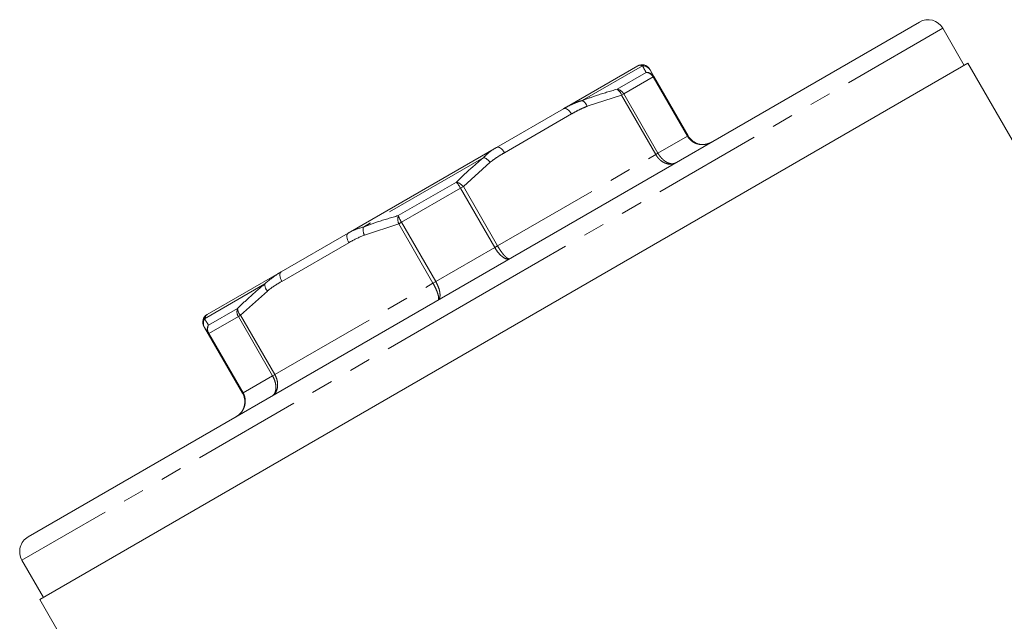
# Model space of a CAD drawing. Units: millimetres. Extents: x -38 to 600, y 10 to 343.
# Drawn here: x 485 to 542, y 285 to 320 of the extents above; entities that cross this region are included whole.
import ezdxf

# ---------------------------------------------------------------- set-up
doc = ezdxf.new("R2010")
doc.units = ezdxf.units.MM
doc.linetypes.add('PHANTOM', pattern=[12.7, 6.35, -1.27, 1.27, -1.27, 1.27, -1.27])

msp = doc.modelspace()

# ---------------------------------------------------------------- linework, layer by layer
at = {"color": 7, "linetype": 'Continuous', "lineweight": 15}
for p, q in [((537.234, 320.273), (511.253, 305.273)), ((539.85, 317.742), (538.6, 319.907)), ((540.066, 317.867), (485.94, 286.617)), ((516.485, 315.222), (520.81, 317.719)), ((520.829, 317.728), (520.81, 317.719)), ((543.362, 312.159), (540.066, 317.867)), ((521.527, 317.478), (521.749, 317.094)), ((521.749, 317.094), (523.743, 313.639)), ((512.578, 312.967), (516.485, 315.222)), ((503.928, 307.972), (512.578, 312.967)), ((500.021, 305.717), (503.928, 307.972)), ((495.696, 303.219), (500.021, 305.717)), ((511.253, 305.273), (485.272, 290.273)), ((495.768, 302.094), (495.546, 302.478)), ((497.763, 298.639), (495.768, 302.094)), ((484.906, 288.907), (486.156, 286.742)), ((485.94, 286.617), (490.209, 279.223))]:
    msp.add_line(p, q, dxfattribs=at)
at = {"color": 8, "linetype": 'PHANTOM', "lineweight": 0}
for p, q in [((538.6, 319.907), (511.753, 304.407)), ((521.087, 317.724), (517.578, 315.698)), ((519.605, 316.357), (521.298, 317.334)), ((521.714, 317.074), (519.995, 316.082)), ((521.714, 317.074), (521.749, 317.094)), ((523.709, 313.619), (521.714, 317.074)), ((519.865, 316.007), (517.859, 315.361)), ((519.865, 316.007), (519.995, 316.082)), ((521.86, 312.552), (519.865, 316.007)), ((519.995, 316.082), (521.989, 312.626)), ((516.952, 314.914), (513.045, 312.659)), ((521.989, 312.626), (523.709, 313.619)), ((523.709, 313.619), (523.743, 313.639)), ((511.829, 312.379), (504.811, 308.327)), ((512.636, 307.227), (521.86, 312.552)), ((521.86, 312.552), (521.989, 312.626)), ((512.204, 312.096), (510.642, 310.682)), ((506.849, 308.992), (510.235, 310.947)), ((510.478, 310.587), (510.642, 310.682)), ((510.642, 310.682), (512.636, 307.227)), ((510.478, 310.587), (507.039, 308.601)), ((512.473, 307.132), (510.478, 310.587)), ((506.875, 308.507), (504.869, 307.861)), ((507.039, 308.601), (506.875, 308.507)), ((508.87, 305.052), (506.875, 308.507)), ((507.039, 308.601), (509.033, 305.146)), ((503.961, 307.414), (500.055, 305.159)), ((512.473, 307.132), (512.636, 307.227)), ((509.033, 305.146), (512.473, 307.132)), ((499.062, 305.008), (495.553, 302.982)), ((499.646, 299.727), (508.87, 305.052)), ((509.033, 305.146), (508.87, 305.052)), ((511.753, 304.407), (484.906, 288.907)), ((499.214, 304.596), (497.651, 303.182)), ((495.785, 302.604), (497.478, 303.582)), ((497.522, 303.107), (497.651, 303.182)), ((497.651, 303.182), (499.646, 299.727)), ((497.522, 303.107), (495.802, 302.114)), ((499.517, 299.652), (497.522, 303.107)), ((495.768, 302.094), (495.802, 302.114)), ((495.802, 302.114), (497.797, 298.659)), ((499.517, 299.652), (499.646, 299.727)), ((497.797, 298.659), (499.517, 299.652)), ((497.763, 298.639), (497.797, 298.659))]:
    msp.add_line(p, q, dxfattribs=at)
at = {"color": 8, "linetype": 'PHANTOM', "lineweight": 0, "flags": 128}
for points in [[(516.952, 314.914), (516.899, 314.996), (516.84, 315.07), (516.776, 315.134), (516.711, 315.184), (516.648, 315.219), (516.587, 315.237), (516.532, 315.238), (516.485, 315.222)], [(513.045, 312.659), (512.992, 312.741), (512.933, 312.815), (512.87, 312.878), (512.805, 312.928), (512.741, 312.963), (512.68, 312.981), (512.625, 312.983), (512.578, 312.967)], [(503.928, 307.972), (503.89, 307.939), (503.864, 307.891), (503.85, 307.83), (503.848, 307.757), (503.859, 307.676), (503.882, 307.589), (503.917, 307.501), (503.961, 307.414)], [(500.021, 305.717), (499.984, 305.684), (499.957, 305.636), (499.943, 305.574), (499.941, 305.501), (499.952, 305.42), (499.975, 305.334), (500.01, 305.245), (500.055, 305.159)]]:
    msp.add_lwpolyline(points, dxfattribs=at)
at = {"color": 7, "linetype": 'Continuous', "lineweight": 15}
for centre, radius, start, end in [((537.734, 319.407), 1, 30, 120), ((521.06, 317.286), 0.5, 30, 120), ((521.061, 317.286), 0.5, 31.32234, 117.63436), ((495.946, 302.786), 0.5, 120, 210), ((485.772, 289.407), 1, 120, 210)]:
    msp.add_arc(centre, radius, start, end, dxfattribs=at)
at = {"color": 8, "linetype": 'PHANTOM', "lineweight": 0}
for centre, radius, start, end in [((521.1, 317.23), 0.494, 30.1196, 91.46408), ((521.329, 316.849), 0.487, 30.30742, 93.55257), ((521.27, 316.826), 0.509, 29.19044, 86.79342), ((519.313, 315.868), 0.57, 14.1509, 59.12481), ((519.525, 315.83), 0.533, 28.16026, 81.33694), ((517.276, 315.161), 0.616, 18.88767, 60.64787), ((511.585, 311.666), 0.754, 34.78417, 71.14795), ((508.354, 309.415), 2.426, 28.90239, 39.16892), ((510.032, 310.191), 0.783, 38.81449, 74.93712), ((507.605, 308.79), 0.783, 165.06288, 201.18551), ((509.116, 309.854), 2.426, 200.83108, 211.09761), ((505.551, 308.182), 0.754, 168.85205, 205.21583), ((499.678, 305.001), 0.616, 179.35213, 221.11233), ((497.974, 303.388), 0.533, 158.66306, 211.83974), ((498.048, 303.591), 0.57, 180.87519, 225.8491), ((495.975, 302.724), 0.494, 148.53592, 209.8804), ((496.191, 302.335), 0.487, 146.44743, 209.69258), ((496.239, 302.375), 0.509, 153.20658, 210.80956)]:
    msp.add_arc(centre, radius, start, end, dxfattribs=at)
for points, knots in [([(521.087, 317.724), (521.04, 317.737), (520.944, 317.763), (520.869, 317.747), (520.836, 317.731), (520.829, 317.728)], [0, 0, 0, 0, 0.439045, 0.88452, 1, 1, 1, 1]), ([(521.298, 317.334), (521.265, 317.396), (521.183, 317.547), (521.123, 317.658), (521.087, 317.724)], [0, 0, 0, 0, 0.407397, 1, 1, 1, 1]), ([(517.578, 315.698), (517.85, 315.797), (518.517, 316.04), (519.2, 316.239), (519.605, 316.357)], [0, 0, 0, 0, 0.4074092, 1, 1, 1, 1]), ([(516.485, 315.222), (516.532, 315.249), (516.653, 315.317), (516.852, 315.421), (517.085, 315.529), (517.326, 315.625), (517.494, 315.674), (517.578, 315.698)], [0, 0, 0, 0, 0.136756, 0.350997, 0.565682, 0.782311, 1, 1, 1, 1]), ([(517.859, 315.361), (517.725, 315.305), (517.457, 315.194), (517.16, 315.033), (516.993, 314.938), (516.952, 314.914)], [0, 0, 0, 0, 0.428504, 0.859184, 1, 1, 1, 1]), ([(525.11, 313.273), (525.104, 313.27), (525.049, 313.239), (524.938, 313.189), (524.771, 313.143), (524.595, 313.125), (524.442, 313.135), (524.316, 313.161), (524.197, 313.198), (524.063, 313.26), (523.925, 313.356), (523.805, 313.475), (523.739, 313.568), (523.71, 313.618), (523.709, 313.619)], [0, 0, 0, 0, 0.012579, 0.118641, 0.227435, 0.336533, 0.44874, 0.513537, 0.579009, 0.682269, 0.788551, 0.89121, 0.997049, 1, 1, 1, 1]), ([(511.829, 312.379), (511.916, 312.47), (512.093, 312.653), (512.33, 312.815), (512.495, 312.918), (512.551, 312.95), (512.578, 312.967)], [0, 0, 0, 0, 0.397235, 0.800289, 0.900129, 1, 1, 1, 1]), ([(510.235, 310.947), (510.445, 311.149), (510.961, 311.646), (511.506, 312.106), (511.829, 312.379)], [0, 0, 0, 0, 0.407397, 1, 1, 1, 1]), ([(513.045, 312.659), (512.921, 312.585), (512.672, 312.438), (512.393, 312.247), (512.242, 312.126), (512.204, 312.096)], [0, 0, 0, 0, 0.428108, 0.857277, 1, 1, 1, 1]), ([(523.016, 312.065), (523.012, 312.062), (522.972, 312.04), (522.89, 312.006), (522.763, 311.983), (522.625, 311.987), (522.474, 312.021), (522.325, 312.085), (522.184, 312.176), (522.063, 312.281), (521.954, 312.406), (521.89, 312.5), (521.861, 312.55), (521.86, 312.552)], [0, 0, 0, 0, 0.0125894, 0.1186818, 0.2275124, 0.3365833, 0.4487736, 0.5788458, 0.6821216, 0.7884187, 0.8911484, 0.9970471, 1, 1, 1, 1]), ([(521.989, 312.626), (521.99, 312.625), (522.018, 312.576), (522.08, 312.481), (522.183, 312.354), (522.296, 312.242), (522.399, 312.162), (522.489, 312.106), (522.58, 312.061), (522.687, 312.024), (522.804, 312.009), (522.912, 312.019), (522.98, 312.044), (523.013, 312.063), (523.016, 312.065)], [0, 0, 0, 0, 0.002951, 0.105599, 0.211449, 0.314687, 0.420991, 0.485785, 0.55126, 0.660339, 0.772565, 0.878622, 0.987421, 1, 1, 1, 1]), ([(504.811, 308.327), (505.084, 308.427), (505.754, 308.672), (506.441, 308.873), (506.849, 308.992)], [0, 0, 0, 0, 0.407409, 1, 1, 1, 1]), ([(503.928, 307.972), (503.966, 307.994), (504.247, 308.155), (504.55, 308.247), (504.811, 308.327)], [0, 0, 0, 0, 0.137015, 1, 1, 1, 1]), ([(504.869, 307.861), (504.603, 307.743), (504.295, 307.606), (504.002, 307.438), (503.961, 307.414)], [0, 0, 0, 0, 0.859121, 1, 1, 1, 1]), ([(512.636, 307.227), (512.637, 307.225), (512.665, 307.176), (512.724, 307.079), (512.813, 306.944), (512.904, 306.82), (513, 306.702), (513.091, 306.605), (513.175, 306.532), (513.243, 306.488), (513.3, 306.47), (513.331, 306.473), (513.345, 306.481), (513.346, 306.482)], [0, 0, 0, 0, 0.002953, 0.105674, 0.211581, 0.314837, 0.421154, 0.551226, 0.660278, 0.772488, 0.878575, 0.987411, 1, 1, 1, 1]), ([(513.346, 306.482), (513.344, 306.48), (513.3, 306.456), (513.193, 306.444), (513.022, 306.517), (512.84, 306.654), (512.658, 306.846), (512.53, 307.033), (512.474, 307.131), (512.473, 307.132)], [0, 0, 0, 0, 0.012619, 0.227477, 0.448708, 0.579223, 0.788673, 0.99704, 1, 1, 1, 1]), ([(499.062, 305.008), (499.307, 305.217), (499.612, 305.478), (499.953, 305.677), (500.021, 305.717)], [0, 0, 0, 0, 0.800042, 1, 1, 1, 1]), ([(497.478, 303.582), (497.687, 303.783), (498.199, 304.278), (498.741, 304.736), (499.062, 305.008)], [0, 0, 0, 0, 0.407397, 1, 1, 1, 1]), ([(500.055, 305.159), (499.806, 305.011), (499.515, 304.838), (499.252, 304.626), (499.214, 304.596)], [0, 0, 0, 0, 0.8572326, 1, 1, 1, 1]), ([(509.16, 304.065), (509.161, 304.066), (509.186, 304.081), (509.213, 304.146), (509.193, 304.306), (509.131, 304.513), (509.032, 304.753), (508.927, 304.953), (508.871, 305.05), (508.87, 305.052)], [0, 0, 0, 0, 0.012627, 0.227515, 0.448661, 0.579126, 0.788573, 0.997038, 1, 1, 1, 1]), ([(509.033, 305.146), (509.034, 305.145), (509.09, 305.047), (509.189, 304.843), (509.263, 304.589), (509.291, 304.363), (509.269, 304.179), (509.205, 304.092), (509.162, 304.066), (509.16, 304.065)], [0, 0, 0, 0, 0.00296, 0.211327, 0.420777, 0.551292, 0.772523, 0.987381, 1, 1, 1, 1]), ([(495.696, 303.219), (495.687, 303.214), (495.627, 303.178), (495.587, 303.073), (495.553, 302.982)], [0, 0, 0, 0, 0.137015, 1, 1, 1, 1]), ([(495.553, 302.982), (495.579, 302.94), (495.644, 302.835), (495.733, 302.69), (495.785, 302.604)], [0, 0, 0, 0, 0.407409, 1, 1, 1, 1]), ([(499.646, 299.727), (499.647, 299.725), (499.703, 299.628), (499.79, 299.417), (499.824, 299.139), (499.793, 298.879), (499.698, 298.653), (499.569, 298.528), (499.494, 298.484), (499.49, 298.482)], [0, 0, 0, 0, 0.0029619, 0.2114271, 0.4208738, 0.5513386, 0.7724852, 0.9873726, 1, 1, 1, 1]), ([(499.49, 298.482), (499.493, 298.484), (499.554, 298.52), (499.654, 298.627), (499.716, 298.834), (499.719, 299.079), (499.666, 299.345), (499.574, 299.553), (499.518, 299.651), (499.517, 299.652)], [0, 0, 0, 0, 0.012619, 0.227477, 0.448708, 0.579223, 0.788673, 0.99704, 1, 1, 1, 1]), ([(497.797, 298.659), (497.798, 298.658), (497.854, 298.56), (497.931, 298.344), (497.931, 298.046), (497.85, 297.757), (497.692, 297.494), (497.507, 297.337), (497.402, 297.277), (497.397, 297.273)], [0, 0, 0, 0, 0.00296, 0.211327, 0.420777, 0.551292, 0.772523, 0.987381, 1, 1, 1, 1])]:
    msp.add_open_spline(points, degree=3, knots=knots, dxfattribs=at)
at = {"color": 7, "linetype": 'Continuous', "lineweight": 15}
for points, knots in [([(523.743, 313.639), (523.744, 313.638), (523.801, 313.54), (523.948, 313.364), (524.201, 313.213), (524.484, 313.134), (524.782, 313.135), (525.003, 313.212), (525.104, 313.27), (525.11, 313.273)], [0, 0, 0, 0, 0.002962, 0.211427, 0.420874, 0.551339, 0.772485, 0.987373, 1, 1, 1, 1]), ([(497.397, 297.273), (497.402, 297.276), (497.503, 297.335), (497.68, 297.488), (497.83, 297.745), (497.903, 298.03), (497.899, 298.325), (497.82, 298.54), (497.764, 298.638), (497.763, 298.639)], [0, 0, 0, 0, 0.0126274, 0.2275148, 0.4486614, 0.5791262, 0.7885729, 0.9970381, 1, 1, 1, 1])]:
    msp.add_open_spline(points, degree=3, knots=knots, dxfattribs=at)

doc.saveas('drawing.dxf')
